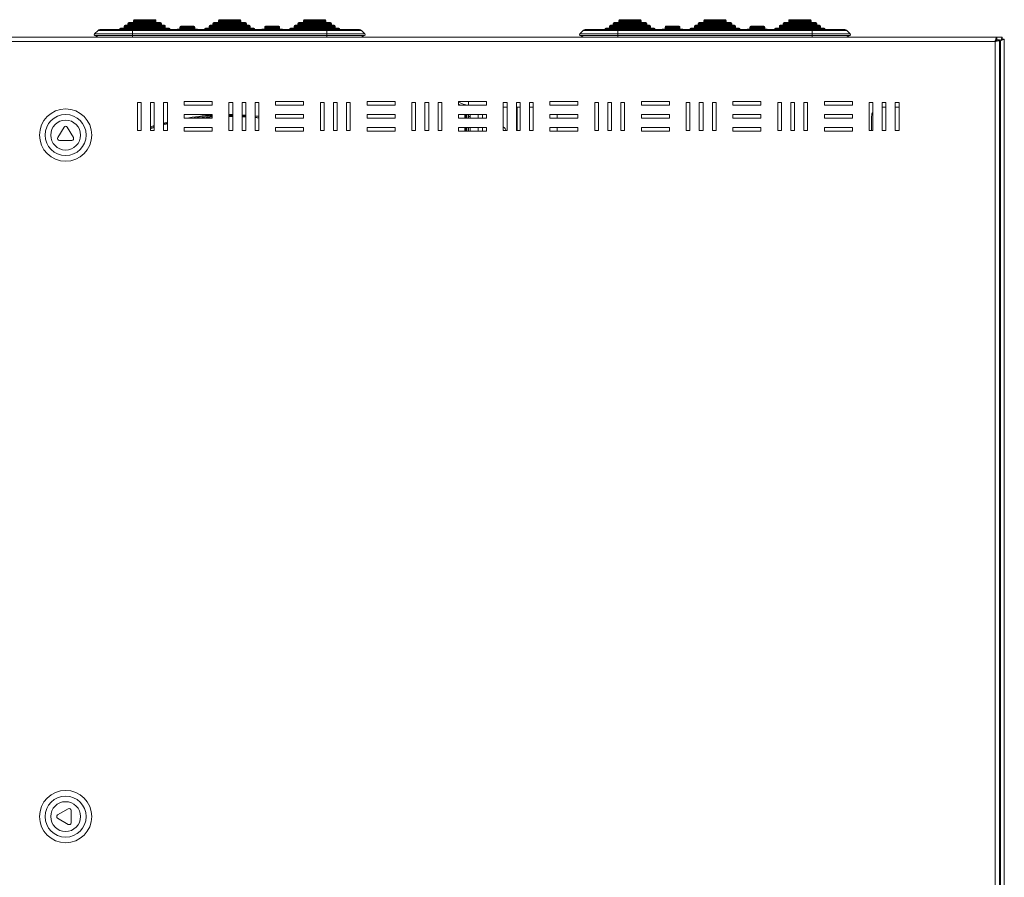
# Model space of a CAD drawing. Units: millimetres. Extents: x 1304 to 3546, y -427 to 922.
# Drawn here: x 1831 to 2359, y 220 to 679 of the extents above; entities that cross this region are included whole.
import ezdxf

# ---------------------------------------------------------------- set-up
doc = ezdxf.new("R2010")
doc.units = ezdxf.units.MM

msp = doc.modelspace()

# ---------------------------------------------------------------- linework, layer by layer
at = {"color": 7, "linetype": 'Continuous', "lineweight": 18}
for p, q in [((1887.05, 675.97), (1887.05, 675.47)), ((1909.05, 675.97), (1887.05, 675.97)), ((1887.05, 675.47), (1909.05, 675.47)), ((1887.55, 676.47), (1908.55, 676.47)), ((1889.05, 677.47), (1889.05, 676.97)), ((1907.05, 677.47), (1889.05, 677.47)), ((1889.05, 676.97), (1907.05, 676.97)), ((1889.55, 677.97), (1906.55, 677.97)), ((1892.05, 678.97), (1892.05, 678.47)), ((1904.05, 678.97), (1892.05, 678.97)), ((1892.05, 678.47), (1904.05, 678.47)), ((1892.55, 679.47), (1903.55, 679.47)), ((1904.05, 678.47), (1904.05, 678.97)), ((1907.05, 676.97), (1907.05, 677.47)), ((1909.05, 675.47), (1909.05, 675.97)), ((1916.8, 675.47), (1916.8, 674.97)), ((1916.8, 675.47), (1920.8, 675.47)), ((1920.8, 675.97), (1917.3, 675.97)), ((1924.3, 675.97), (1920.8, 675.97)), ((1920.8, 675.47), (1924.8, 675.47)), ((1924.8, 674.97), (1924.8, 675.47)), ((1932.55, 675.97), (1932.55, 675.47)), ((1954.55, 675.97), (1932.55, 675.97)), ((1932.55, 675.47), (1954.55, 675.47)), ((1933.05, 676.47), (1954.05, 676.47)), ((1934.55, 677.47), (1934.55, 676.97)), ((1952.55, 677.47), (1934.55, 677.47)), ((1934.55, 676.97), (1952.55, 676.97)), ((1935.05, 677.97), (1952.05, 677.97)), ((1937.55, 678.97), (1937.55, 678.47)), ((1949.55, 678.97), (1937.55, 678.97)), ((1937.55, 678.47), (1949.55, 678.47)), ((1938.05, 679.47), (1949.05, 679.47)), ((1949.55, 678.47), (1949.55, 678.97)), ((1952.55, 676.97), (1952.55, 677.47)), ((1954.55, 675.47), (1954.55, 675.97)), ((1962.3, 675.47), (1962.3, 674.97)), ((1966.3, 675.47), (1962.3, 675.47)), ((1962.8, 675.97), (1966.3, 675.97)), ((1966.3, 675.97), (1969.8, 675.97)), ((1970.3, 675.47), (1966.3, 675.47)), ((1970.3, 674.97), (1970.3, 675.47)), ((1978.05, 675.97), (1978.05, 675.47)), ((1978.05, 675.97), (2000.05, 675.97)), ((2000.05, 675.47), (1978.05, 675.47)), ((1999.55, 676.47), (1978.55, 676.47)), ((1980.05, 677.47), (1980.05, 676.97)), ((1980.05, 677.47), (1998.05, 677.47)), ((1998.05, 676.97), (1980.05, 676.97)), ((1997.55, 677.97), (1980.55, 677.97)), ((1983.05, 678.97), (1983.05, 678.47)), ((1983.05, 678.97), (1995.05, 678.97)), ((1995.05, 678.47), (1983.05, 678.47)), ((1994.55, 679.47), (1983.55, 679.47)), ((1995.05, 678.47), (1995.05, 678.97)), ((1998.05, 676.97), (1998.05, 677.47)), ((2000.05, 675.47), (2000.05, 675.97)), ((2147.05, 675.97), (2147.05, 675.47)), ((2169.05, 675.97), (2147.05, 675.97)), ((2147.05, 675.47), (2169.05, 675.47)), ((2147.55, 676.47), (2168.55, 676.47)), ((2149.05, 677.47), (2149.05, 676.97)), ((2167.05, 677.47), (2149.05, 677.47)), ((2149.05, 676.97), (2167.05, 676.97)), ((2149.55, 677.97), (2166.55, 677.97)), ((2152.05, 678.97), (2152.05, 678.47)), ((2164.05, 678.97), (2152.05, 678.97)), ((2152.05, 678.47), (2164.05, 678.47)), ((2152.55, 679.47), (2163.55, 679.47)), ((2164.05, 678.47), (2164.05, 678.97)), ((2167.05, 676.97), (2167.05, 677.47)), ((2169.05, 675.47), (2169.05, 675.97)), ((2176.8, 675.47), (2176.8, 674.97)), ((2176.8, 675.47), (2180.8, 675.47)), ((2180.8, 675.97), (2177.3, 675.97)), ((2184.3, 675.97), (2180.8, 675.97)), ((2180.8, 675.47), (2184.8, 675.47)), ((2184.8, 674.97), (2184.8, 675.47)), ((2192.55, 675.97), (2192.55, 675.47)), ((2214.55, 675.97), (2192.55, 675.97)), ((2192.55, 675.47), (2214.55, 675.47)), ((2193.05, 676.47), (2214.05, 676.47)), ((2194.55, 677.47), (2194.55, 676.97)), ((2212.55, 677.47), (2194.55, 677.47)), ((2194.55, 676.97), (2212.55, 676.97)), ((2195.05, 677.97), (2212.05, 677.97)), ((2197.55, 678.97), (2197.55, 678.47)), ((2209.55, 678.97), (2197.55, 678.97)), ((2197.55, 678.47), (2209.55, 678.47)), ((2198.05, 679.47), (2209.05, 679.47)), ((2209.55, 678.47), (2209.55, 678.97)), ((2212.55, 676.97), (2212.55, 677.47)), ((2214.55, 675.47), (2214.55, 675.97)), ((2222.3, 675.47), (2222.3, 674.97)), ((2226.3, 675.47), (2222.3, 675.47)), ((2222.8, 675.97), (2226.3, 675.97)), ((2226.3, 675.97), (2229.8, 675.97)), ((2230.3, 675.47), (2226.3, 675.47)), ((2230.3, 674.97), (2230.3, 675.47)), ((2238.05, 675.97), (2238.05, 675.47)), ((2238.05, 675.97), (2260.05, 675.97)), ((2260.05, 675.47), (2238.05, 675.47)), ((2259.55, 676.47), (2238.55, 676.47)), ((2240.05, 677.47), (2240.05, 676.97)), ((2240.05, 677.47), (2258.05, 677.47)), ((2258.05, 676.97), (2240.05, 676.97)), ((2257.55, 677.97), (2240.55, 677.97)), ((2243.05, 678.97), (2243.05, 678.47)), ((2243.05, 678.97), (2255.05, 678.97)), ((2255.05, 678.47), (2243.05, 678.47)), ((2254.55, 679.47), (2243.55, 679.47)), ((2255.05, 678.47), (2255.05, 678.97)), ((2258.05, 676.97), (2258.05, 677.47)), ((2260.05, 675.47), (2260.05, 675.97)), ((2354.51, 670.19), (1803.65, 670.19)), ((1873, 673.71), (1871.09, 671.83)), ((1871.09, 671.83), (1891.55, 671.83)), ((1891.55, 671.01), (1871.25, 671.01)), ((1871.25, 671.01), (1873.24, 670.19)), ((1891.55, 673.71), (1873, 673.71)), ((1891.55, 674.14), (1874.05, 674.14)), ((1884.55, 674.47), (1884.55, 674.14)), ((1893.45, 674.47), (1884.55, 674.47)), ((1885.05, 674.97), (1911.05, 674.97)), ((1995.55, 674.14), (1891.55, 674.14)), ((1891.55, 674.14), (1891.55, 673.71)), ((1891.55, 673.71), (1891.55, 671.83)), ((1995.55, 673.71), (1891.55, 673.71)), ((1891.55, 671.83), (1891.55, 671.01)), ((1891.55, 671.83), (1995.55, 671.83)), ((1995.55, 671.01), (1891.55, 671.01)), ((1891.55, 671.01), (1891.55, 670.19)), ((1893.45, 674.47), (1895.55, 674.47)), ((1895.55, 674.47), (1900.55, 674.47)), ((1895.55, 674.14), (1895.55, 674.47)), ((1900.55, 674.47), (1902.65, 674.47)), ((1900.55, 674.47), (1900.55, 674.14)), ((1911.55, 674.47), (1902.65, 674.47)), ((1911.55, 674.14), (1911.55, 674.47)), ((1920.8, 674.47), (1915.8, 674.47)), ((1920.8, 674.97), (1916.8, 674.97)), ((1924.8, 674.97), (1920.8, 674.97)), ((1925.8, 674.47), (1920.8, 674.47)), ((1930.05, 674.47), (1930.05, 674.14)), ((1938.95, 674.47), (1930.05, 674.47)), ((1930.55, 674.97), (1956.55, 674.97)), ((1938.95, 674.47), (1941.05, 674.47)), ((1941.05, 674.47), (1946.05, 674.47)), ((1941.05, 674.14), (1941.05, 674.47)), ((1948.15, 674.47), (1946.05, 674.47)), ((1946.05, 674.14), (1946.05, 674.47)), ((1957.05, 674.47), (1948.15, 674.47)), ((1957.05, 674.14), (1957.05, 674.47)), ((1961.3, 674.47), (1966.3, 674.47)), ((1962.3, 674.97), (1966.3, 674.97)), ((1966.3, 674.97), (1970.3, 674.97)), ((1966.3, 674.47), (1971.3, 674.47)), ((1975.55, 674.47), (1975.55, 674.14)), ((1975.55, 674.47), (1984.45, 674.47)), ((2002.05, 674.97), (1976.05, 674.97)), ((1986.55, 674.47), (1984.45, 674.47)), ((1991.55, 674.47), (1986.55, 674.47)), ((1986.55, 674.47), (1986.55, 674.14)), ((1993.65, 674.47), (1991.55, 674.47)), ((1991.55, 674.14), (1991.55, 674.47)), ((1993.65, 674.47), (2002.55, 674.47)), ((2013.05, 674.14), (1995.55, 674.14)), ((1995.55, 674.14), (1995.55, 673.71)), ((1995.55, 673.71), (1995.55, 671.83)), ((1995.55, 673.71), (2014.1, 673.71)), ((1995.55, 671.83), (1995.55, 671.01)), ((2016.01, 671.83), (1995.55, 671.83)), ((1995.55, 671.01), (2015.85, 671.01)), ((1995.55, 671.01), (1995.55, 670.19)), ((2002.55, 674.14), (2002.55, 674.47)), ((2015.85, 671.01), (2013.86, 670.19)), ((2014.1, 673.71), (2016.01, 671.83)), ((2133, 673.71), (2131.09, 671.83)), ((2131.09, 671.83), (2151.55, 671.83)), ((2151.55, 671.01), (2131.25, 671.01)), ((2131.25, 671.01), (2133.24, 670.19)), ((2151.55, 673.71), (2133, 673.71)), ((2151.55, 674.14), (2134.05, 674.14)), ((2144.55, 674.47), (2144.55, 674.14)), ((2153.45, 674.47), (2144.55, 674.47)), ((2145.05, 674.97), (2171.05, 674.97)), ((2255.55, 674.14), (2151.55, 674.14)), ((2151.55, 674.14), (2151.55, 673.71)), ((2151.55, 673.71), (2151.55, 671.83)), ((2255.55, 673.71), (2151.55, 673.71)), ((2151.55, 671.83), (2151.55, 671.01)), ((2151.55, 671.83), (2255.55, 671.83)), ((2255.55, 671.01), (2151.55, 671.01)), ((2151.55, 671.01), (2151.55, 670.19)), ((2153.45, 674.47), (2155.55, 674.47)), ((2155.55, 674.47), (2160.55, 674.47)), ((2155.55, 674.14), (2155.55, 674.47)), ((2160.55, 674.47), (2162.65, 674.47)), ((2160.55, 674.47), (2160.55, 674.14)), ((2171.55, 674.47), (2162.65, 674.47)), ((2171.55, 674.14), (2171.55, 674.47)), ((2180.8, 674.47), (2175.8, 674.47)), ((2180.8, 674.97), (2176.8, 674.97)), ((2184.8, 674.97), (2180.8, 674.97)), ((2185.8, 674.47), (2180.8, 674.47)), ((2190.05, 674.47), (2190.05, 674.14)), ((2198.95, 674.47), (2190.05, 674.47)), ((2190.55, 674.97), (2216.55, 674.97)), ((2198.95, 674.47), (2201.05, 674.47)), ((2201.05, 674.47), (2206.05, 674.47)), ((2201.05, 674.14), (2201.05, 674.47)), ((2208.15, 674.47), (2206.05, 674.47)), ((2206.05, 674.14), (2206.05, 674.47)), ((2217.05, 674.47), (2208.15, 674.47)), ((2217.05, 674.14), (2217.05, 674.47)), ((2221.3, 674.47), (2226.3, 674.47)), ((2222.3, 674.97), (2226.3, 674.97)), ((2226.3, 674.97), (2230.3, 674.97)), ((2226.3, 674.47), (2231.3, 674.47)), ((2235.55, 674.47), (2235.55, 674.14)), ((2235.55, 674.47), (2244.45, 674.47)), ((2262.05, 674.97), (2236.05, 674.97)), ((2246.55, 674.47), (2244.45, 674.47)), ((2251.55, 674.47), (2246.55, 674.47)), ((2246.55, 674.47), (2246.55, 674.14)), ((2253.65, 674.47), (2251.55, 674.47)), ((2251.55, 674.14), (2251.55, 674.47)), ((2253.65, 674.47), (2262.55, 674.47)), ((2273.05, 674.14), (2255.55, 674.14)), ((2255.55, 674.14), (2255.55, 673.71)), ((2255.55, 673.71), (2255.55, 671.83)), ((2255.55, 673.71), (2274.1, 673.71)), ((2255.55, 671.83), (2255.55, 671.01)), ((2276.01, 671.83), (2255.55, 671.83)), ((2255.55, 671.01), (2275.85, 671.01)), ((2255.55, 671.01), (2255.55, 670.19)), ((2262.55, 674.14), (2262.55, 674.47)), ((2275.85, 671.01), (2273.86, 670.19)), ((2274.1, 673.71), (2276.01, 671.83)), ((2354.51, 668.79), (2354.51, 670.19)), ((2357.48, 670.19), (2354.51, 670.19)), ((2357.48, 670.19), (2356.48, 668.19)), ((2357.48, 670.19), (2357.48, 669.19)), ((1803.65, 667.79), (2353.65, 667.79)), ((2353.65, 667.79), (2353.65, -162.41)), ((2354.31, 668.19), (2353.88, 668.19)), ((2354.65, 668.64), (2356.05, 668.64)), ((2356.05, 668.64), (2356.05, -163.27)), ((2356.48, 668.19), (2356.05, 667.76)), ((2356.48, 668.19), (2356.05, 668.19)), ((2356.05, 667.61), (2356.55, 668.11)), ((2357.48, 669.19), (2356.48, 668.19)), ((2356.55, 668.19), (2356.48, 668.19)), ((2357.48, 669.19), (2356.55, 668.19)), ((2356.55, 668.11), (2357.55, 669.11)), ((2356.55, 668.11), (2358.55, 669.11)), ((2356.55, 668.19), (2357.55, 669.11)), ((2356.55, 668.11), (2356.55, 668.19)), ((2356.55, -162.74), (2356.55, 668.11)), ((2358.55, 669.11), (2357.55, 669.11)), ((2358.55, -163.74), (2358.55, 669.11)), ((1894.15, 620.19), (1894.15, 635.19)), ((1894.15, 635.19), (1896.15, 635.19)), ((1896.15, 635.19), (1896.15, 620.19)), ((1901.15, 620.19), (1901.15, 635.19)), ((1901.15, 635.19), (1903.15, 635.19)), ((1903.15, 635.19), (1903.15, 620.19)), ((1908.15, 635.19), (1910.15, 635.19)), ((1908.15, 620.19), (1908.15, 635.19)), ((1910.15, 635.19), (1910.15, 620.19)), ((1919.15, 635.69), (1934.15, 635.69)), ((1919.15, 633.69), (1919.15, 635.69)), ((1934.15, 633.69), (1919.15, 633.69)), ((1934.15, 635.69), (1934.15, 633.69)), ((1943.15, 620.19), (1943.15, 635.19)), ((1943.15, 635.19), (1945.15, 635.19)), ((1945.15, 635.19), (1945.15, 620.19)), ((1950.15, 620.19), (1950.15, 635.19)), ((1950.15, 635.19), (1952.15, 635.19)), ((1952.15, 635.19), (1952.15, 620.19)), ((1957.15, 635.19), (1959.15, 635.19)), ((1957.15, 620.19), (1957.15, 635.19)), ((1959.15, 635.19), (1959.15, 620.19)), ((1968.15, 633.69), (1968.15, 635.69)), ((1968.15, 635.69), (1983.15, 635.69)), ((1983.15, 633.69), (1968.15, 633.69)), ((1983.15, 635.69), (1983.15, 633.69)), ((1992.15, 635.19), (1994.15, 635.19)), ((1992.15, 620.19), (1992.15, 635.19)), ((1994.15, 635.19), (1994.15, 620.19)), ((1999.15, 620.19), (1999.15, 635.19)), ((1999.15, 635.19), (2001.15, 635.19)), ((2001.15, 635.19), (2001.15, 620.19)), ((2006.15, 620.19), (2006.15, 635.19)), ((2006.15, 635.19), (2008.15, 635.19)), ((2008.15, 635.19), (2008.15, 620.19)), ((2017.15, 635.69), (2032.15, 635.69)), ((2017.15, 633.69), (2017.15, 635.69)), ((2032.15, 633.69), (2017.15, 633.69)), ((2032.15, 635.69), (2032.15, 633.69)), ((2041.15, 620.19), (2041.15, 635.19)), ((2041.15, 635.19), (2043.15, 635.19)), ((2043.15, 635.19), (2043.15, 620.19)), ((2048.15, 635.19), (2050.15, 635.19)), ((2048.15, 620.19), (2048.15, 635.19)), ((2050.15, 635.19), (2050.15, 620.19)), ((2055.15, 635.19), (2057.15, 635.19)), ((2055.15, 620.19), (2055.15, 635.19)), ((2057.15, 635.19), (2057.15, 620.19)), ((2066.15, 633.69), (2066.15, 635.69)), ((2066.15, 635.69), (2081.15, 635.69)), ((2081.15, 633.69), (2066.15, 633.69)), ((2071.55, 635.69), (2071.55, 633.69)), ((2081.15, 635.69), (2081.15, 633.69)), ((2090.15, 620.19), (2090.15, 635.19)), ((2090.15, 635.19), (2092.15, 635.19)), ((2092.15, 635.19), (2092.15, 620.19)), ((2097.15, 635.19), (2099.15, 635.19)), ((2097.15, 620.19), (2097.15, 635.19)), ((2099.15, 635.19), (2099.15, 620.19)), ((2104.15, 635.19), (2106.15, 635.19)), ((2104.15, 620.19), (2104.15, 635.19)), ((2106.15, 635.19), (2106.15, 620.19)), ((2115.15, 633.69), (2115.15, 635.69)), ((2115.15, 635.69), (2130.15, 635.69)), ((2130.15, 633.69), (2115.15, 633.69)), ((2130.15, 635.69), (2130.15, 633.69)), ((2139.15, 620.19), (2139.15, 635.19)), ((2139.15, 635.19), (2141.15, 635.19)), ((2141.15, 635.19), (2141.15, 620.19)), ((2146.15, 635.19), (2148.15, 635.19)), ((2146.15, 620.19), (2146.15, 635.19)), ((2148.15, 635.19), (2148.15, 620.19)), ((2153.15, 635.19), (2155.15, 635.19)), ((2153.15, 620.19), (2153.15, 635.19)), ((2155.15, 635.19), (2155.15, 620.19)), ((2164.15, 633.69), (2164.15, 635.69)), ((2164.15, 635.69), (2179.15, 635.69)), ((2179.15, 633.69), (2164.15, 633.69)), ((2179.15, 635.69), (2179.15, 633.69)), ((2188.15, 620.19), (2188.15, 635.19)), ((2188.15, 635.19), (2190.15, 635.19)), ((2190.15, 635.19), (2190.15, 620.19)), ((2195.15, 635.19), (2197.15, 635.19)), ((2195.15, 620.19), (2195.15, 635.19)), ((2197.15, 635.19), (2197.15, 620.19)), ((2202.15, 635.19), (2204.15, 635.19)), ((2202.15, 620.19), (2202.15, 635.19)), ((2204.15, 635.19), (2204.15, 620.19)), ((2213.15, 633.69), (2213.15, 635.69)), ((2213.15, 635.69), (2228.15, 635.69)), ((2228.15, 633.69), (2213.15, 633.69)), ((2228.15, 635.69), (2228.15, 633.69)), ((2237.15, 620.19), (2237.15, 635.19)), ((2237.15, 635.19), (2239.15, 635.19)), ((2239.15, 635.19), (2239.15, 620.19)), ((2244.15, 635.19), (2246.15, 635.19)), ((2244.15, 620.19), (2244.15, 635.19)), ((2246.15, 635.19), (2246.15, 620.19)), ((2251.15, 635.19), (2253.15, 635.19)), ((2251.15, 620.19), (2251.15, 635.19)), ((2253.15, 635.19), (2253.15, 620.19)), ((2262.15, 635.69), (2277.15, 635.69)), ((2262.15, 633.69), (2262.15, 635.69)), ((2277.15, 633.69), (2262.15, 633.69)), ((2277.15, 635.69), (2277.15, 633.69)), ((2286.15, 635.19), (2288.15, 635.19)), ((2286.15, 620.19), (2286.15, 635.19)), ((2288.15, 635.19), (2288.15, 620.19)), ((2293.15, 635.19), (2295.15, 635.19)), ((2293.15, 620.19), (2293.15, 635.19)), ((2295.15, 635.19), (2295.15, 620.19)), ((2300.15, 620.19), (2300.15, 635.19)), ((2300.15, 635.19), (2302.15, 635.19)), ((2302.15, 635.19), (2302.15, 620.19)), ((1919.15, 628.69), (1934.15, 628.69)), ((1919.15, 626.69), (1919.15, 628.69)), ((1934.15, 628.69), (1934.15, 626.69)), ((1943.15, 628.68), (1945.15, 628.68)), ((1945.15, 628.18), (1943.15, 628.18)), ((1950.15, 628.53), (1952.15, 628.42)), ((1952.15, 627.92), (1950.15, 628.03)), ((1957.15, 628.02), (1959.15, 627.81)), ((1968.15, 628.69), (1983.15, 628.69)), ((1968.15, 626.69), (1968.15, 628.69)), ((1983.15, 628.69), (1983.15, 626.69)), ((2017.15, 626.69), (2017.15, 628.69)), ((2017.15, 628.69), (2032.15, 628.69)), ((2032.15, 628.69), (2032.15, 626.69)), ((2066.15, 626.69), (2066.15, 628.69)), ((2066.15, 628.69), (2081.15, 628.69)), ((2069.55, 628.69), (2069.55, 626.69)), ((2070.05, 628.69), (2070.05, 626.69)), ((2070.55, 626.69), (2070.55, 628.69)), ((2071.55, 628.69), (2071.55, 626.69)), ((2072.45, 628.69), (2072.45, 627.69)), ((2076.75, 628.69), (2076.75, 626.69)), ((2078.95, 628.69), (2078.95, 626.69)), ((2081.15, 628.69), (2081.15, 626.69)), ((2090.15, 632.69), (2092.15, 632.69)), ((2097.15, 632.69), (2097.55, 632.69)), ((2097.55, 632.69), (2099.15, 632.69)), ((2097.55, 632.69), (2097.55, 620.19)), ((2104.15, 632.69), (2106.15, 632.69)), ((2115.15, 626.69), (2115.15, 628.69)), ((2115.15, 628.69), (2130.15, 628.69)), ((2130.15, 628.69), (2130.15, 626.69)), ((2164.15, 626.69), (2164.15, 628.69)), ((2164.15, 628.69), (2179.15, 628.69)), ((2179.15, 628.69), (2179.15, 626.69)), ((2213.15, 626.69), (2213.15, 628.69)), ((2213.15, 628.69), (2228.15, 628.69)), ((2228.15, 628.69), (2228.15, 626.69)), ((2262.15, 628.69), (2277.15, 628.69)), ((2262.15, 626.69), (2262.15, 628.69)), ((2277.15, 628.69), (2277.15, 626.69)), ((2293.15, 632.69), (2295.15, 632.69)), ((2300.15, 632.69), (2302.15, 632.69)), ((1901.15, 622.11), (1903.15, 622.73)), ((1908.15, 624.14), (1910.15, 624.65)), ((1910.15, 624.13), (1908.15, 623.62)), ((1910.15, 623.62), (1908.15, 623.1)), ((1934.15, 626.69), (1919.15, 626.69)), ((1945.15, 627.68), (1943.15, 627.68)), ((1952.15, 627.42), (1950.15, 627.53)), ((1959.15, 627.31), (1957.15, 627.52)), ((1959.15, 626.81), (1957.15, 627.02)), ((1983.15, 626.69), (1968.15, 626.69)), ((2032.15, 626.69), (2017.15, 626.69)), ((2081.15, 626.69), (2066.15, 626.69)), ((2072.45, 627.69), (2071.55, 627.69)), ((2072.45, 626.69), (2072.45, 627.69)), ((2130.15, 626.69), (2115.15, 626.69)), ((2119.05, 627.69), (2119.05, 626.69)), ((2179.15, 626.69), (2164.15, 626.69)), ((2228.15, 626.69), (2213.15, 626.69)), ((2277.15, 626.69), (2262.15, 626.69)), ((2287.45, 620.19), (2287.45, 627.69)), ((1854.79, 621.96), (1851.52, 616.3)), ((1859.79, 616.3), (1856.52, 621.96)), ((1896.15, 620.19), (1894.15, 620.19)), ((1895.5, 620.19), (1896.04, 620.38)), ((1903.15, 622.21), (1901.15, 621.59)), ((1903.15, 621.69), (1901.15, 621.06)), ((1903.15, 620.19), (1901.15, 620.19)), ((1910.15, 620.19), (1908.15, 620.19)), ((1919.15, 621.69), (1934.15, 621.69)), ((1919.15, 619.69), (1919.15, 621.69)), ((1934.15, 619.69), (1919.15, 619.69)), ((1934.15, 621.69), (1934.15, 619.69)), ((1945.15, 620.19), (1943.15, 620.19)), ((1952.15, 620.19), (1950.15, 620.19)), ((1959.15, 620.19), (1957.15, 620.19)), ((1968.15, 619.69), (1968.15, 621.69)), ((1968.15, 621.69), (1983.15, 621.69)), ((1983.15, 619.69), (1968.15, 619.69)), ((1983.15, 621.69), (1983.15, 619.69)), ((1994.15, 620.19), (1992.15, 620.19)), ((2001.15, 620.19), (1999.15, 620.19)), ((2008.15, 620.19), (2006.15, 620.19)), ((2017.15, 619.69), (2017.15, 621.69)), ((2017.15, 621.69), (2032.15, 621.69)), ((2032.15, 619.69), (2017.15, 619.69)), ((2032.15, 621.69), (2032.15, 619.69)), ((2043.15, 620.19), (2041.15, 620.19)), ((2050.15, 620.19), (2048.15, 620.19)), ((2057.15, 620.19), (2055.15, 620.19)), ((2066.15, 619.69), (2066.15, 621.69)), ((2066.15, 621.69), (2081.15, 621.69)), ((2081.15, 619.69), (2066.15, 619.69)), ((2069.55, 621.69), (2069.55, 619.69)), ((2070.05, 621.69), (2070.05, 619.69)), ((2070.55, 619.69), (2070.55, 621.69)), ((2071.55, 621.69), (2071.55, 619.69)), ((2072.45, 619.69), (2072.45, 621.69)), ((2076.75, 621.69), (2076.75, 619.69)), ((2078.95, 621.69), (2078.95, 619.69)), ((2081.15, 621.69), (2081.15, 619.69)), ((2092.15, 620.19), (2090.15, 620.19)), ((2099.15, 620.19), (2097.15, 620.19)), ((2106.15, 620.19), (2104.15, 620.19)), ((2115.15, 619.69), (2115.15, 621.69)), ((2115.15, 621.69), (2130.15, 621.69)), ((2130.15, 619.69), (2115.15, 619.69)), ((2119.05, 621.69), (2119.05, 619.69)), ((2130.15, 621.69), (2130.15, 619.69)), ((2141.15, 620.19), (2139.15, 620.19)), ((2148.15, 620.19), (2146.15, 620.19)), ((2155.15, 620.19), (2153.15, 620.19)), ((2164.15, 619.69), (2164.15, 621.69)), ((2164.15, 621.69), (2179.15, 621.69)), ((2179.15, 619.69), (2164.15, 619.69)), ((2179.15, 621.69), (2179.15, 619.69)), ((2190.15, 620.19), (2188.15, 620.19)), ((2197.15, 620.19), (2195.15, 620.19)), ((2204.15, 620.19), (2202.15, 620.19)), ((2213.15, 619.69), (2213.15, 621.69)), ((2213.15, 621.69), (2228.15, 621.69)), ((2228.15, 619.69), (2213.15, 619.69)), ((2228.15, 621.69), (2228.15, 619.69)), ((2239.15, 620.19), (2237.15, 620.19)), ((2246.15, 620.19), (2244.15, 620.19)), ((2253.15, 620.19), (2251.15, 620.19)), ((2262.15, 619.69), (2262.15, 621.69)), ((2262.15, 621.69), (2277.15, 621.69)), ((2277.15, 619.69), (2262.15, 619.69)), ((2277.15, 621.69), (2277.15, 619.69)), ((2288.15, 620.19), (2286.15, 620.19)), ((2295.15, 620.19), (2293.15, 620.19)), ((2302.15, 620.19), (2300.15, 620.19)), ((1852.38, 614.8), (1858.92, 614.8)), ((1857.05, 256.82), (1851.38, 253.56)), ((1858.53, 249.41), (1858.54, 255.95)), ((1851.38, 251.83), (1857.03, 248.55))]:
    msp.add_line(p, q, dxfattribs=at)
at = {"color": 7, "linetype": 'Continuous', "lineweight": 18, "flags": 128}
for points in [[(2067.19, 633.69), (2066.9, 633.83), (2066.15, 634.27)], [(2119.05, 627.69), (2118.96, 628.66), (2118.95, 628.69)], [(1934.15, 627.37), (1932.92, 627.28), (1926.9, 626.69)]]:
    msp.add_lwpolyline(points, dxfattribs=at)
at = {"color": 7, "linetype": 'Continuous', "lineweight": 18}
for centre, radius in [((1855.65, 617.69), 14), ((1855.65, 617.69), 11), ((1855.65, 617.69), 8), ((1855.65, 252.69), 14), ((1855.65, 252.69), 11), ((1855.65, 252.69), 8)]:
    msp.add_circle(centre, radius, dxfattribs=at)
for centre, radius, start, end in [((1886.55, 675.47), 0.5, 270, 0), ((1887.55, 675.97), 0.5, 90, 180), ((1888.55, 676.97), 0.5, 270, 0), ((1889.55, 677.47), 0.5, 90, 180), ((1891.55, 678.47), 0.5, 270, 360), ((1892.55, 678.97), 0.5, 90, 180), ((1903.55, 678.97), 0.5, 0, 90), ((1904.55, 678.47), 0.5, 180, 270), ((1906.55, 677.47), 0.5, 0, 90), ((1907.55, 676.97), 0.5, 180, 270), ((1908.55, 675.97), 0.5, 0, 90), ((1909.55, 675.47), 0.5, 180, 270), ((1917.3, 675.47), 0.5, 90, 180), ((1924.3, 675.47), 0.5, 0, 90), ((1932.05, 675.47), 0.5, 270, 360), ((1933.05, 675.97), 0.5, 90, 180), ((1934.05, 676.97), 0.5, 270, 360), ((1935.05, 677.47), 0.5, 90, 180), ((1937.05, 678.47), 0.5, 270, 0), ((1938.05, 678.97), 0.5, 90, 180), ((1949.05, 678.97), 0.5, 0, 90), ((1950.05, 678.47), 0.5, 180, 270), ((1952.05, 677.47), 0.5, 0, 90), ((1953.05, 676.97), 0.5, 180, 270), ((1954.05, 675.97), 0.5, 0, 90), ((1955.05, 675.47), 0.5, 180, 270), ((1962.8, 675.47), 0.5, 90, 180), ((1969.8, 675.47), 0.5, 0, 90), ((1977.55, 675.47), 0.5, 270, 0), ((1978.55, 675.97), 0.5, 90, 180), ((1979.55, 676.97), 0.5, 270, 0), ((1980.55, 677.47), 0.5, 90, 180), ((1982.55, 678.47), 0.5, 270, 360), ((1983.55, 678.97), 0.5, 90, 180), ((1994.55, 678.97), 0.5, 0, 90), ((1995.55, 678.47), 0.5, 180, 270), ((1997.55, 677.47), 0.5, 0, 90), ((1998.55, 676.97), 0.5, 180, 270), ((1999.55, 675.97), 0.5, 0, 90), ((2000.55, 675.47), 0.5, 180, 270), ((2146.55, 675.47), 0.5, 270, 0), ((2147.55, 675.97), 0.5, 90, 180), ((2148.55, 676.97), 0.5, 270, 0), ((2149.55, 677.47), 0.5, 90, 180), ((2151.55, 678.47), 0.5, 270, 360), ((2152.55, 678.97), 0.5, 90, 180), ((2163.55, 678.97), 0.5, 0, 90), ((2164.55, 678.47), 0.5, 180, 270), ((2166.55, 677.47), 0.5, 0, 90), ((2167.55, 676.97), 0.5, 180, 270), ((2168.55, 675.97), 0.5, 0, 90), ((2169.55, 675.47), 0.5, 180, 270), ((2177.3, 675.47), 0.5, 90, 180), ((2184.3, 675.47), 0.5, 0, 90), ((2192.05, 675.47), 0.5, 270, 360), ((2193.05, 675.97), 0.5, 90, 180), ((2194.05, 676.97), 0.5, 270, 360), ((2195.05, 677.47), 0.5, 90, 180), ((2197.05, 678.47), 0.5, 270, 0), ((2198.05, 678.97), 0.5, 90, 180), ((2209.05, 678.97), 0.5, 0, 90), ((2210.05, 678.47), 0.5, 180, 270), ((2212.05, 677.47), 0.5, 0, 90), ((2213.05, 676.97), 0.5, 180, 270), ((2214.05, 675.97), 0.5, 0, 90), ((2215.05, 675.47), 0.5, 180, 270), ((2222.8, 675.47), 0.5, 90, 180), ((2229.8, 675.47), 0.5, 0, 90), ((2237.55, 675.47), 0.5, 270, 0), ((2238.55, 675.97), 0.5, 90, 180), ((2239.55, 676.97), 0.5, 270, 0), ((2240.55, 677.47), 0.5, 90, 180), ((2242.55, 678.47), 0.5, 270, 360), ((2243.55, 678.97), 0.5, 90, 180), ((2254.55, 678.97), 0.5, 0, 90), ((2255.55, 678.47), 0.5, 180, 270), ((2257.55, 677.47), 0.5, 0, 90), ((2258.55, 676.97), 0.5, 180, 270), ((2259.55, 675.97), 0.5, 0, 90), ((2260.55, 675.47), 0.5, 180, 270), ((1871.44, 671.47), 0.5, 134.557, 247.5), ((1874.05, 672.64), 1.5, 90, 134.557), ((1885.05, 674.47), 0.5, 90, 180), ((1893.45, 674.07), 0.4, 90, 170.2249), ((1902.65, 674.07), 0.4, 9.7751, 90), ((1911.05, 674.47), 0.5, 360, 90), ((1915.8, 673.97), 0.5, 90, 160.3773), ((1916.3, 674.97), 0.5, 270, 0), ((1925.3, 674.97), 0.5, 180, 270), ((1925.8, 673.97), 0.5, 19.6227, 90), ((1930.55, 674.47), 0.5, 90, 180), ((1938.95, 674.07), 0.4, 90, 170.2249), ((1948.15, 674.07), 0.4, 9.7751, 90), ((1956.55, 674.47), 0.5, 0, 90), ((1961.3, 673.97), 0.5, 90, 160.3773), ((1961.8, 674.97), 0.5, 270, 0), ((1970.8, 674.97), 0.5, 180, 270), ((1971.3, 673.97), 0.5, 19.6227, 90), ((1976.05, 674.47), 0.5, 90, 180), ((1984.45, 674.07), 0.4, 90, 170.2249), ((1993.65, 674.07), 0.4, 9.7751, 90), ((2002.05, 674.47), 0.5, 360, 90), ((2013.05, 672.64), 1.5, 45.443, 90), ((2015.66, 671.47), 0.5, 292.5, 45.443), ((2131.44, 671.47), 0.5, 134.557, 247.5), ((2134.05, 672.64), 1.5, 90, 134.557), ((2145.05, 674.47), 0.5, 90, 180), ((2153.45, 674.07), 0.4, 90, 170.2249), ((2162.65, 674.07), 0.4, 9.7751, 90), ((2171.05, 674.47), 0.5, 360, 90), ((2175.8, 673.97), 0.5, 90, 160.3773), ((2176.3, 674.97), 0.5, 270, 0), ((2185.3, 674.97), 0.5, 180, 270), ((2185.8, 673.97), 0.5, 19.6227, 90), ((2190.55, 674.47), 0.5, 90, 180), ((2198.95, 674.07), 0.4, 90, 170.2249), ((2208.15, 674.07), 0.4, 9.7751, 90), ((2216.55, 674.47), 0.5, 0, 90), ((2221.3, 673.97), 0.5, 90, 160.3773), ((2221.8, 674.97), 0.5, 270, 0), ((2230.8, 674.97), 0.5, 180, 270), ((2231.3, 673.97), 0.5, 19.6227, 90), ((2236.05, 674.47), 0.5, 90, 180), ((2244.45, 674.07), 0.4, 90, 170.2249), ((2253.65, 674.07), 0.4, 9.7751, 90), ((2262.05, 674.47), 0.5, 360, 90), ((2273.05, 672.64), 1.5, 45.443, 90), ((2275.66, 671.47), 0.5, 292.5, 45.443), ((2071.55, 642.69), 9, 233.1301, 270), ((1943.55, 488.6), 140.09, 93.8475, 99.6933), ((1943.55, 488.6), 139.59, 93.8613, 98.4072), ((2292.45, 627.69), 5, 149.3166, 180), ((1855.65, 621.46), 1, 30, 150), ((2088.25, 619.19), 3.5, 16.6015, 57.1217), ((1852.38, 615.8), 1, 150, 270), ((1858.92, 615.8), 1, 270, 30), ((1851.88, 252.69), 1, 119.8866, 239.8866), ((1857.54, 255.95), 1, 359.8866, 119.8866), ((1857.53, 249.41), 1, 239.8866, 359.8866)]:
    msp.add_arc(centre, radius, start, end, dxfattribs=at)
for points, knots in [([(2354.51, 670.19), (2354.46, 670.17), (2354.34, 670.12), (2354.16, 669.75), (2353.97, 669.14), (2353.8, 668.45), (2353.7, 667.98), (2353.65, 667.79)], [0, 0, 0, 0, 0.1851989, 0.40536, 0.6255322, 0.8457042, 1, 1, 1, 1]), ([(2354.51, 668.79), (2354.43, 668.77), (2354.28, 668.73), (2354.05, 668.47), (2353.85, 668.15), (2353.71, 667.9), (2353.65, 667.79)], [0, 0, 0, 0, 0.286286, 0.531453, 0.776532, 1, 1, 1, 1]), ([(2353.65, 667.79), (2353.88, 667.84), (2354.39, 667.95), (2355.11, 668.13), (2355.69, 668.32), (2356, 668.49), (2356.04, 668.6), (2356.05, 668.64)], [0, 0, 0, 0, 0.185199, 0.40536, 0.625532, 0.845704, 1, 1, 1, 1]), ([(2353.65, 667.79), (2353.8, 667.87), (2354.08, 668.02), (2354.41, 668.24), (2354.61, 668.45), (2354.64, 668.58), (2354.65, 668.64)], [0, 0, 0, 0, 0.2862858, 0.5314528, 0.7765318, 1, 1, 1, 1])]:
    msp.add_open_spline(points, degree=3, knots=knots, dxfattribs=at)

doc.saveas('drawing.dxf')
